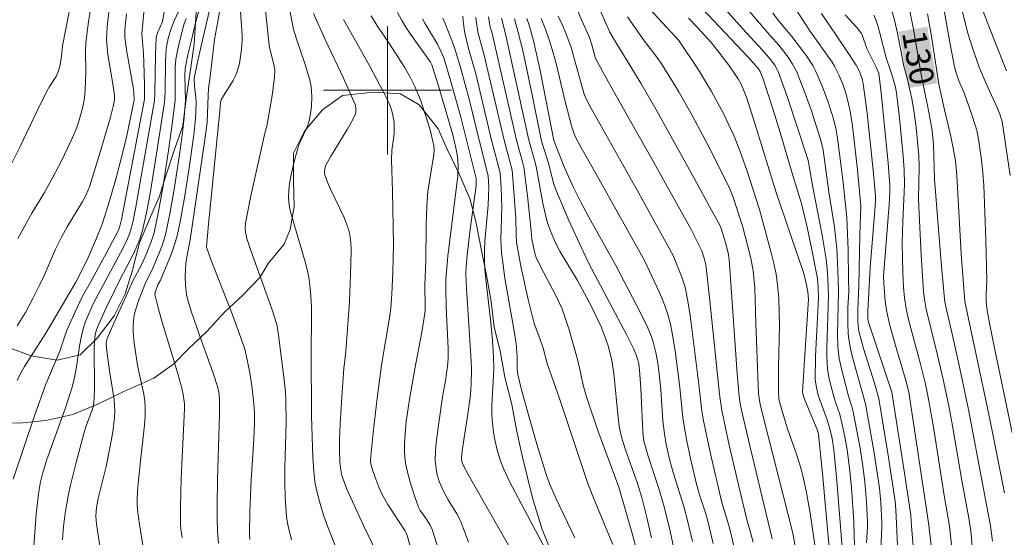
# Model space of a CAD drawing. Units: metres. Extents: x 281677 to 282193, y 1663809 to 1664374.
# Drawn here: x 281877 to 281939, y 1664072 to 1664104 of the extents above; entities that cross this region are included whole.
import ezdxf
from ezdxf.enums import TextEntityAlignment as Align

# ---------------------------------------------------------------- set-up
doc = ezdxf.new("R2010")
doc.units = ezdxf.units.M
doc.header["$MEASUREMENT"] = 0
for name, color, linetype, lineweight, true_color in [('Curvas_Intermediarias', 7, 'Continuous', 9, 0x783c14), ('Curvas_Mestras', 7, 'Continuous', 20, 0x783c14), ('Topon_Curvas_Mestras', 7, 'Continuous', 9, 0x783c14), ('Vegetacao', 7, 'Orla8', 9, 0x00ff33)]:
    doc.layers.add(name, color=color, linetype=linetype, lineweight=lineweight, true_color=true_color)
doc.layers.add('Malha_Coordenadas', color=7, linetype='Continuous', lineweight=15)
doc.layers.add('Topon_Curvas_Mestras_Masc', color=255, linetype='Continuous', lineweight=9)
doc.styles.add('Arial', font='arial.ttf', dxfattribs={"height": 1.5})
doc.styles.get("Standard").update_dxf_attribs({"font": 'arial.ttf'})
doc.linetypes.add('Orla8', pattern='A,6,-0.5,["V",Standard,S=1,R=0,X=-0.5,Y=-1],-0.5,6,-0.5,["V",Standard,S=1,R=0,X=-0.5,Y=-1],-0.5', length=14)

msp = doc.modelspace()

# ---------------------------------------------------------------- linework, layer by layer
at = {"layer": 'Curvas_Intermediarias', "flags": 128}
for points, elevation in [([(281910.031, 1664109.497), (281912.105, 1664104.404), (281912.601, 1664103.291), (281912.75, 1664102.834), (281912.99, 1664101.992), (281914.108, 1664099.942), (281916.416, 1664095.873), (281918.962, 1664091.301), (281919.621, 1664089.973), (281919.753, 1664089.59), (281919.856, 1664089.218), (281919.9, 1664088.965), (281920.136, 1664086.85), (281920.733, 1664081.034), (281920.876, 1664080.002), (281921.341, 1664077.852), (281922.004, 1664075.016), (281922.456, 1664073.129), (281922.72, 1664072.247), (281922.833, 1664071.793)], 144), ([(281917.998, 1664108.519), (281922.375, 1664103.639), (281923.423, 1664102.506), (281923.918, 1664101.923), (281924.187, 1664101.561), (281924.335, 1664101.302), (281924.394, 1664101.166), (281924.959, 1664099.616), (281926.259, 1664095.691), (281926.3, 1664095.522), (281926.414, 1664094.793), (281926.569, 1664093.96), (281927.144, 1664090.962), (281927.396, 1664089.458), (281927.467, 1664088.847), (281927.507, 1664088.232), (281927.546, 1664087.197), (281927.436, 1664083.918), (281927.44, 1664083.397), (281927.483, 1664082.61), (281927.572, 1664082.077), (281927.829, 1664081.022), (281927.958, 1664080.596), (281928.246, 1664079.752), (281928.391, 1664079.145), (281928.557, 1664078.356), (281928.7, 1664077.562), (281928.877, 1664076.237), (281928.973, 1664075.177), (281929.119, 1664073.053), (281929.136, 1664072.157), (281929.211, 1664070.697)], 138), ([(281880.718, 1664108), (281879.696, 1664102.784), (281879.629, 1664102.11), (281879.524, 1664101.513), (281879.446, 1664101.223), (281879.309, 1664100.909), (281879.212, 1664100.74), (281878.886, 1664100.247), (281878.686, 1664099.908), (281878.12, 1664098.764), (281877.021, 1664096.455), (281876.381, 1664095.15)], 172), ([(281881.641, 1664106.424), (281881.284, 1664104.125), (281881.141, 1664102.972), (281881.119, 1664102.442), (281881.146, 1664101.11), (281881.112, 1664100.045), (281881.063, 1664099.518), (281880.963, 1664098.974), (281880.735, 1664098.129), (281880.542, 1664097.579), (281880.241, 1664096.865), (281879.609, 1664095.55), (281878.929, 1664094.258), (281878.557, 1664093.61), (281877.773, 1664092.337), (281876.906, 1664090.751)], 171), ([(281912.775, 1664106.137), (281913.885, 1664103.639), (281914.112, 1664103.226), (281915.808, 1664100.453), (281916.848, 1664098.686), (281919.174, 1664094.483), (281920.238, 1664092.522), (281920.764, 1664091.54), (281920.841, 1664091.37), (281921.116, 1664090.49), (281921.269, 1664089.845), (281921.329, 1664089.445), (281921.844, 1664082.319), (281921.943, 1664081.12), (281922.013, 1664080.572), (281922.115, 1664080.029), (281922.645, 1664077.73), (281924.022, 1664071.992)], 143), ([(281918.935, 1664105.875), (281922.516, 1664102.065), (281923.174, 1664101.345), (281923.276, 1664101.183), (281923.43, 1664100.759), (281924.066, 1664098.836), (281924.514, 1664097.375), (281925.304, 1664094.682), (281925.846, 1664092.933), (281926.2, 1664091.446), (281926.462, 1664090.24), (281926.845, 1664088.244), (281926.891, 1664087.697), (281926.913, 1664087.015), (281926.738, 1664083.4), (281926.719, 1664081.928), (281926.786, 1664081.446), (281926.904, 1664080.973), (281927.076, 1664080.455), (281927.462, 1664079.429), (281927.605, 1664078.941), (281927.763, 1664078.251), (281927.874, 1664077.552), (281928.066, 1664075.626), (281928.536, 1664069.625)], 139), ([(281934.577, 1664106.066), (281935.144, 1664102.883), (281935.417, 1664101.464), (281935.541, 1664101.024), (281935.689, 1664100.59), (281936.034, 1664099.777), (281936.455, 1664098.59), (281936.746, 1664097.692), (281936.847, 1664097.315), (281936.94, 1664096.803), (281937.092, 1664095.632), (281937.176, 1664094.849), (281937.236, 1664094.064), (281937.315, 1664092.368), (281937.369, 1664090.671), (281937.427, 1664088.125), (281937.392, 1664087.262), (281937.391, 1664086.905), (281937.406, 1664086.586), (281937.433, 1664086.374), (281937.599, 1664085.464), (281937.874, 1664084.102), (281940.081, 1664073.533)], 128), ([(281884.832, 1664105.522), (281884.656, 1664103.516), (281884.678, 1664103.056), (281884.745, 1664102.304), (281884.769, 1664101.757), (281884.806, 1664100.324), (281884.808, 1664099.437), (281883.369, 1664091.93), (281883.256, 1664091.435), (281883.181, 1664091.258), (281882.432, 1664089.855), (281881.422, 1664087.99), (281880.946, 1664087.146), (281880.462, 1664086.131), (281879.95, 1664084.953), (281879.523, 1664083.705), (281878.657, 1664081.646), (281877.97, 1664079.745), (281876.615, 1664075.732)], 168), ([(281887.267, 1664105.675), (281886.694, 1664104.384), (281886.486, 1664103.861), (281886.314, 1664103.311), (281886.227, 1664102.936), (281886.171, 1664102.558), (281886.125, 1664101.816), (281886.102, 1664099.948), (281886.091, 1664099.558), (281886.064, 1664099.267), (281885.612, 1664096.304), (281885.178, 1664093.677), (281884.961, 1664092.451), (281884.696, 1664091.238), (281884.523, 1664090.698), (281884.3, 1664090.173), (281884.076, 1664089.699), (281883.3, 1664088.215), (281882.429, 1664086.467), (281881.929, 1664085.364), (281881.831, 1664085.103), (281881.754, 1664084.834), (281881.705, 1664084.56), (281881.673, 1664083.92), (281881.685, 1664081.396), (281881.676, 1664080.796), (281881.651, 1664080.505), (281881.617, 1664080.314), (281881.523, 1664079.996), (281881.19, 1664079.11), (281881.045, 1664078.661), (281880.521, 1664076.679), (281880.2, 1664075.35), (281880.054, 1664074.683), (281879.852, 1664073.603), (281879.748, 1664072.774), (281879.68, 1664071.939)], 166), ([(281888.276, 1664105.16), (281888.027, 1664104.295), (281887.721, 1664103.043), (281887.527, 1664102.207), (281887.363, 1664101.367), (281887.331, 1664100.903), (281887.373, 1664099.372), (281887.286, 1664098.294), (281887.19, 1664097.366), (281887.007, 1664095.98), (281886.674, 1664093.821), (281886.421, 1664092.387), (281886.276, 1664091.675), (281886.115, 1664090.968), (281885.918, 1664090.318), (281885.668, 1664089.682), (281885.263, 1664088.74), (281884.871, 1664087.978), (281884.453, 1664086.911), (281884.242, 1664086.278), (281884.166, 1664085.959), (281884.116, 1664085.637), (281884.096, 1664085.284), (281884.103, 1664084.926), (281884.173, 1664084.206), (281884.403, 1664082.706), (281884.768, 1664081.033), (281884.829, 1664080.613), (281884.859, 1664080.192), (281884.855, 1664079.64), (281884.821, 1664079.087), (281884.558, 1664076.867), (281884.402, 1664075.234), (281884.356, 1664074.515), (281884.357, 1664074.157), (281884.383, 1664073.801), (281884.497, 1664072.895), (281884.787, 1664071.086)], 164), ([(281922, 1664105.642), (281923.721, 1664103.613), (281924.439, 1664102.812), (281925.014, 1664102.062), (281925.302, 1664101.64), (281925.538, 1664101.193), (281926.029, 1664099.963), (281926.471, 1664098.708), (281927.077, 1664096.807), (281927.2, 1664096.253), (281927.569, 1664093.662), (281927.909, 1664091.452), (281928.056, 1664090.124), (281928.132, 1664088.797), (281928.175, 1664087.469), (281928.137, 1664086.534), (281928.105, 1664084.797), (281928.126, 1664084.009), (281928.161, 1664083.619), (281928.214, 1664083.251), (281928.367, 1664082.521), (281928.792, 1664080.906), (281929.002, 1664080.25), (281929.086, 1664079.917), (281929.51, 1664077.667), (281929.69, 1664076.536), (281929.817, 1664075.556), (281929.918, 1664074.306), (281929.975, 1664073.054), (281929.972, 1664072.705), (281929.916, 1664071.753)], 137), ([(281883.694, 1664104.764), (281883.586, 1664103.781), (281883.587, 1664103.292), (281883.7, 1664102.404), (281884.107, 1664100.19), (281884.142, 1664099.868), (281884.166, 1664099.391), (281883.657, 1664096.96), (281883.3, 1664095.493), (281883.014, 1664094.45), (281882.56, 1664092.892), (281882.362, 1664092.227), (281882.163, 1664091.644), (281881.815, 1664090.773), (281881.317, 1664089.612), (281881.008, 1664088.95), (281880.531, 1664088.027), (281878.649, 1664084.846), (281877.317, 1664082.754), (281877.076, 1664082.324), (281876.859, 1664081.883)], 169), ([(281886.051, 1664104.907), (281885.937, 1664104.302), (281885.635, 1664103.621), (281885.548, 1664103.319), (281885.503, 1664102.22), (281885.463, 1664099.779), (281885.435, 1664099.358), (281884.968, 1664096.638), (281884.246, 1664092.608), (281884.102, 1664091.864), (281883.987, 1664091.373), (281883.884, 1664091.048), (281883.701, 1664090.63), (281883.308, 1664089.861), (281881.631, 1664086.708), (281881.391, 1664086.199), (281881.136, 1664085.556), (281880.991, 1664085.117), (281880.873, 1664084.672), (281880.753, 1664084.031), (281880.573, 1664082.733), (281880.463, 1664082.173), (281880.286, 1664081.458), (281880.074, 1664080.754), (281879.857, 1664080.117), (281878.718, 1664076.951), (281878.439, 1664076.065), (281878.319, 1664075.565), (281878.186, 1664074.805), (281878.048, 1664073.535), (281877.867, 1664070.988)], 167), ([(281888.862, 1664104.927), (281888.151, 1664101.863), (281887.916, 1664100.754), (281887.945, 1664100.256), (281888.024, 1664099.551), (281888.037, 1664099.198), (281887.996, 1664098.211), (281887.904, 1664097.225), (281887.608, 1664095.157), (281887.336, 1664093.416), (281887.014, 1664091.688), (281886.824, 1664090.832), (281886.715, 1664090.432), (281886.583, 1664090.039), (281886.434, 1664089.65), (281885.784, 1664088.109), (281885.653, 1664087.856), (281885.497, 1664087.439), (281885.466, 1664087.251), (281885.477, 1664087.159), (281885.684, 1664086.336), (281885.913, 1664085.514), (281886.908, 1664082.227), (281887.142, 1664081.403), (281887.235, 1664080.999), (281887.277, 1664080.726), (281887.302, 1664080.452), (281887.305, 1664080.113), (281887.103, 1664075.767), (281887.055, 1664074.021), (281887.065, 1664072.882), (281887.088, 1664072.614), (281887.169, 1664072.079)], 163), ([(281889.502, 1664104.881), (281889.187, 1664103.174), (281888.897, 1664100.681), (281888.819, 1664100.129), (281888.787, 1664099.667), (281888.719, 1664097.996), (281888.561, 1664096.781), (281887.657, 1664090.673), (281887.47, 1664089.701), (281887.396, 1664089.213), (281887.362, 1664088.398), (281887.376, 1664087.824), (281887.445, 1664087.257), (281887.508, 1664086.981), (281887.735, 1664086.201), (281888.264, 1664084.655), (281889.105, 1664082.346), (281889.399, 1664081.44), (281889.476, 1664081.037), (281889.501, 1664080.628), (281889.493, 1664079.807), (281889.367, 1664075.7), (281889.347, 1664074.071), (281889.352, 1664073.264), (281889.383, 1664072.459), (281889.445, 1664071.736)], 162), ([(281890.803, 1664104.923), (281890.903, 1664103.727), (281890.915, 1664103.429), (281890.91, 1664103.131), (281890.87, 1664102.546), (281890.796, 1664101.96), (281890.742, 1664101.671), (281890.586, 1664101.113), (281890.48, 1664100.856), (281890.351, 1664100.608), (281889.741, 1664099.646), (281889.601, 1664099.401), (281889.556, 1664099.259), (281889.522, 1664098.688), (281888.814, 1664091.648), (281888.686, 1664090.233), (281888.706, 1664090.141), (281888.963, 1664089.444), (281890.314, 1664085.973), (281890.924, 1664084.316), (281891.073, 1664083.829), (281891.224, 1664083.18), (281891.384, 1664082.368), (281891.516, 1664081.551), (281891.646, 1664080.436), (281891.674, 1664079.842), (281891.677, 1664079.246), (281891.645, 1664078.226), (281891.466, 1664075.673), (281891.385, 1664073.707), (281891.376, 1664072.236), (281891.398, 1664071.948)], 161), ([(281893.883, 1664105.002), (281894.109, 1664103.884), (281894.322, 1664103.123), (281894.824, 1664101.682), (281894.98, 1664101.201), (281895.114, 1664100.717), (281895.215, 1664100.229), (281895.253, 1664099.927), (281895.268, 1664099.619), (281895.24, 1664098.997), (281895.203, 1664098.686), (281895.093, 1664098.08), (281895.02, 1664097.821), (281894.921, 1664097.569), (281894.563, 1664096.824), (281894.455, 1664096.572), (281894.37, 1664096.314), (281894.147, 1664095.47), (281893.953, 1664094.612), (281893.88, 1664094.182), (281893.831, 1664093.753), (281893.809, 1664093.326), (281893.823, 1664093.02), (281893.871, 1664092.714), (281893.942, 1664092.409), (281894.847, 1664089.285), (281894.973, 1664088.807), (281895.077, 1664088.326), (281895.15, 1664087.84), (281895.21, 1664087.153), (281895.239, 1664086.462), (281895.247, 1664085.768), (281895.22, 1664083.679), (281895.25, 1664079.682), (281895.336, 1664077.079), (281895.412, 1664075.972), (281895.484, 1664075.426), (281895.59, 1664074.888), (281895.779, 1664074.182), (281896.003, 1664073.484), (281896.254, 1664072.791), (281897.388, 1664069.892)], 159), ([(281895.379, 1664104.801), (281896.1, 1664103.179), (281897.244, 1664100.766), (281897.608, 1664099.958), (281897.951, 1664099.145), (281897.984, 1664099.047), (281898.019, 1664098.837), (281898.008, 1664098.623), (281897.948, 1664098.426), (281897.725, 1664097.99), (281897.477, 1664097.56), (281896.424, 1664095.856), (281896.146, 1664095.325), (281896.077, 1664095.119), (281896.049, 1664094.907), (281896.078, 1664094.705), (281896.241, 1664094.265), (281896.428, 1664093.83), (281897.256, 1664092.096), (281897.439, 1664091.655), (281897.549, 1664091.333), (281897.634, 1664091.001), (281897.699, 1664090.495), (281897.714, 1664090.042), (281897.711, 1664089.133), (281897.612, 1664086.795), (281897.39, 1664083.703), (281897.27, 1664082.621), (281897.154, 1664081.181), (281897.034, 1664079.173), (281897.001, 1664078.19), (281896.999, 1664077.535), (281897.02, 1664076.824), (281897.051, 1664076.44), (281897.117, 1664076.063), (281897.169, 1664075.881), (281897.46, 1664075.098), (281897.798, 1664074.328), (281898.493, 1664072.825), (281899.351, 1664071.058)], 158), ([(281898.969, 1664104.658), (281899.391, 1664103.972), (281900.074, 1664102.967), (281901.049, 1664101.436), (281901.405, 1664100.829), (281901.701, 1664100.244), (281902.049, 1664099.397), (281902.439, 1664098.264), (281902.68, 1664097.451), (281902.893, 1664096.542), (281902.905, 1664096.269), (281902.883, 1664095.997), (281902.515, 1664093.689), (281902.443, 1664092.738), (281902.411, 1664091.607), (281902.384, 1664089.342), (281902.316, 1664087.841), (281902.344, 1664086.525), (281902.336, 1664086.21), (281902.133, 1664084.907), (281901.699, 1664082.62), (281901.366, 1664080.695), (281901.167, 1664079.34), (281901.094, 1664078.579), (281901.059, 1664077.958), (281901.063, 1664077.338), (281901.126, 1664076.727), (281901.202, 1664076.326), (281901.405, 1664075.529), (281901.657, 1664074.741), (281901.932, 1664073.966), (281902.037, 1664073.759), (281902.317, 1664073.377), (281902.633, 1664072.886), (281902.783, 1664072.574), (281903.251, 1664071.14)], 156), ([(281904.696, 1664104.639), (281904.721, 1664104.33), (281904.811, 1664103.68), (281904.939, 1664103.036), (281905.09, 1664102.458), (281905.506, 1664101.02), (281906.497, 1664096.882), (281907.026, 1664094.842), (281907.09, 1664093.897), (281907.13, 1664092.72), (281907.08, 1664090.682), (281907.088, 1664090.275), (281907.118, 1664089.871), (281907.214, 1664089.073), (281907.332, 1664088.276), (281907.884, 1664085.095), (281908.029, 1664084.167), (281908.09, 1664083.371), (281908.083, 1664082.571), (281908.125, 1664082.258), (281908.343, 1664081.387), (281908.812, 1664079.649), (281909.315, 1664077.917), (281909.923, 1664075.946), (281910.111, 1664075.456), (281910.535, 1664074.495), (281911.69, 1664072.069)], 152), ([(281905.509, 1664104.549), (281905.533, 1664104.353), (281905.665, 1664103.546), (281906.014, 1664102.279), (281907.274, 1664096.882), (281907.77, 1664095.019), (281907.892, 1664093.674), (281908.005, 1664091.994), (281908.029, 1664090.999), (281908.058, 1664090.505), (281908.092, 1664090.26), (281908.345, 1664088.925), (281908.787, 1664086.931), (281909.154, 1664085.449), (281909.519, 1664084.509), (281909.707, 1664083.902), (281909.972, 1664082.951), (281910.751, 1664080.703), (281912.516, 1664075.452), (281912.943, 1664074.356), (281914.059, 1664071.638)], 151), ([(281914.983, 1664104.584), (281915.309, 1664104.104), (281915.991, 1664103.16), (281916.703, 1664102.226), (281917.041, 1664101.748), (281917.742, 1664100.65), (281918.19, 1664099.905), (281919.016, 1664098.427), (281920.184, 1664096.244), (281920.93, 1664094.773), (281921.287, 1664094.031), (281921.54, 1664093.425), (281922.172, 1664091.529), (281922.695, 1664089.518), (281922.836, 1664088.727), (281922.931, 1664087.647), (281922.996, 1664085.468), (281923.123, 1664082.16), (281923.179, 1664081.055), (281923.228, 1664080.626), (281923.293, 1664080.308), (281923.763, 1664078.399), (281925.305, 1664072.343), (281925.586, 1664070.786)], 142), ([(281916.398, 1664105.05), (281918.193, 1664103.112), (281919.423, 1664101.271), (281920.238, 1664099.92), (281920.974, 1664098.55), (281921.428, 1664097.616), (281921.64, 1664097.143), (281922.052, 1664096.124), (281922.433, 1664095.024), (281923.222, 1664092.564), (281923.965, 1664089.858), (281924.129, 1664089.189), (281924.265, 1664088.517), (281924.363, 1664087.84), (281924.434, 1664086.995), (281924.467, 1664086.146), (281924.472, 1664085.293), (281924.423, 1664082.726), (281924.423, 1664081.263), (281924.44, 1664080.711), (281924.602, 1664080.108), (281924.962, 1664078.921), (281925.553, 1664077.213), (281925.829, 1664076.355), (281925.948, 1664075.921), (281926.153, 1664074.998), (281926.394, 1664073.597), (281926.69, 1664071.631)], 141), ([(281924.068, 1664104.821), (281924.476, 1664104.281), (281925.258, 1664103.357), (281926.163, 1664102.145), (281926.561, 1664101.539), (281926.732, 1664101.222), (281927.135, 1664100.318), (281927.482, 1664099.384), (281927.784, 1664098.434), (281927.999, 1664097.643), (281928.114, 1664097.003), (281928.438, 1664094.412), (281928.695, 1664092.053), (281928.764, 1664090.013), (281928.801, 1664088.225), (281928.805, 1664087.429), (281928.757, 1664086.427), (281928.747, 1664085.404), (281928.76, 1664084.856), (281928.782, 1664084.585), (281928.913, 1664083.855), (281929.021, 1664083.397), (281929.86, 1664080.423), (281930.395, 1664077.373), (281930.729, 1664075.167), (281930.816, 1664074.265), (281930.868, 1664073.056), (281930.869, 1664072.74), (281930.817, 1664071.307)], 136), ([(281927.102, 1664104.793), (281928.593, 1664102.615), (281929.274, 1664101.574), (281929.479, 1664101.164), (281929.658, 1664100.662), (281929.713, 1664100.402), (281929.8, 1664099.794), (281929.95, 1664098.573), (281930.329, 1664095.018), (281930.475, 1664093.408), (281930.471, 1664093.133), (281930.426, 1664092.497), (281930.15, 1664088.932), (281930.006, 1664086.214), (281929.997, 1664085.729), (281930.024, 1664085.587), (281930.224, 1664084.961), (281931.495, 1664081.146), (281932.344, 1664075.701), (281932.68, 1664073.475), (281932.722, 1664072.818), (281932.945, 1664070.274)], 134), ([(281928.588, 1664104.718), (281929.308, 1664103.92), (281929.609, 1664103.549), (281929.653, 1664103.454), (281929.935, 1664102.602), (281930.52, 1664101.447), (281930.688, 1664101.07), (281930.848, 1664099.662), (281931.267, 1664095.457), (281931.379, 1664094.072), (281931.374, 1664093.625), (281931.323, 1664092.86), (281930.985, 1664088.385), (281930.988, 1664087.969), (281931.08, 1664086.83), (281931.162, 1664086.266), (281931.362, 1664085.395), (281931.687, 1664084.219), (281932.372, 1664081.874), (281932.55, 1664081.159), (281933.785, 1664072.998), (281933.951, 1664071.594)], 133), ([(281930.379, 1664104.681), (281930.5, 1664104.4), (281930.644, 1664103.96), (281930.758, 1664103.56), (281931.135, 1664102.031), (281931.486, 1664101.052), (281931.71, 1664100.276), (281931.771, 1664099.96), (281931.837, 1664099.473), (281931.95, 1664098.496), (281932.209, 1664095.898), (281932.275, 1664095.047), (281932.28, 1664094.12), (281932.177, 1664091.802), (281932.151, 1664090.475), (281932.177, 1664088.631), (281932.219, 1664087.711), (281932.281, 1664087.042), (281932.388, 1664086.378), (281932.545, 1664085.692), (281933.294, 1664082.906), (281933.598, 1664081.663), (281933.793, 1664080.723), (281934.092, 1664078.971), (281934.791, 1664074.581), (281935.1, 1664072.788), (281935.385, 1664070.109)], 132), ([(281931.448, 1664105.136), (281931.657, 1664104.375), (281931.844, 1664103.558), (281932.254, 1664101.499), (281932.434, 1664100.832), (281932.75, 1664099.463), (281932.901, 1664098.604), (281933.014, 1664097.674), (281933.18, 1664095.937), (281933.196, 1664095.212), (281933.174, 1664093.226), (281933.182, 1664092.747), (281933.334, 1664089.717), (281933.484, 1664087.447), (281933.536, 1664086.966), (281933.65, 1664086.331), (281934.36, 1664083.461), (281934.71, 1664081.935), (281935.032, 1664080.404), (281935.283, 1664079.046), (281935.867, 1664075.641), (281936.299, 1664073.279), (281936.426, 1664072.497), (281936.983, 1664066.377)], 131), ([(281933.731, 1664104.784), (281933.969, 1664103.35), (281934.426, 1664100.385), (281934.781, 1664098.778), (281935.164, 1664097.218), (281935.337, 1664096.378), (281935.467, 1664095.595), (281935.55, 1664094.69), (281935.825, 1664089.799), (281936.057, 1664086.809), (281937.623, 1664079.462), (281938.545, 1664074.874)], 129), ([(281935.921, 1664104.909), (281936.23, 1664103.62), (281936.569, 1664102.528), (281936.963, 1664101.451), (281937.369, 1664100.472), (281938.083, 1664098.93), (281938.251, 1664098.502), (281938.399, 1664098.043), (281938.881, 1664094.677)], 127), ([(281937.21, 1664104.918), (281937.84, 1664103.252), (281938.67, 1664101.22)], 126), ([(281897.249, 1664104.416), (281898.9, 1664101.465), (281899.695, 1664099.977), (281900.068, 1664099.224), (281900.152, 1664099.033), (281900.284, 1664098.632), (281900.333, 1664098.426), (281900.399, 1664098.01), (281900.418, 1664097.544), (281900.401, 1664097.285), (281900.267, 1664096.239), (281900.247, 1664095.653), (281900.303, 1664093.698), (281900.36, 1664090.363), (281900.334, 1664088.643), (281900.272, 1664087.295), (281900.192, 1664086.401), (281900.116, 1664085.804), (281899.618, 1664082.83), (281899.341, 1664080.786), (281899.087, 1664078.61), (281898.941, 1664077.159), (281898.932, 1664076.868), (281898.951, 1664076.675), (281899.075, 1664076.232), (281899.254, 1664075.72), (281899.458, 1664075.217), (281899.689, 1664074.728), (281900.023, 1664074.145), (281901.071, 1664072.508), (281901.152, 1664072.358), (281901.213, 1664072.201), (281901.612, 1664070.791)], 157), ([(281902.183, 1664104.47), (281902.318, 1664104.199), (281903.107, 1664102.887), (281903.352, 1664102.403), (281903.502, 1664102.026), (281903.952, 1664100.543), (281904.576, 1664098.314), (281905.537, 1664094.486), (281905.538, 1664094.04), (281905.141, 1664091.156), (281904.969, 1664089.713), (281904.912, 1664088.99), (281904.896, 1664088.535), (281904.919, 1664087.622), (281905.211, 1664083.082), (281905.232, 1664082.54), (281905.227, 1664081.663), (281905.171, 1664080.993), (281904.996, 1664079.657), (281904.654, 1664077.481), (281904.609, 1664077.048), (281904.634, 1664076.834), (281904.703, 1664076.632), (281905.024, 1664076.016), (281908.321, 1664070.253)], 154), ([(281903.445, 1664104.505), (281903.601, 1664104.17), (281904.053, 1664103.001), (281904.216, 1664102.528), (281904.571, 1664101.354), (281905.112, 1664099.364), (281905.719, 1664096.882), (281906.282, 1664094.664), (281906.317, 1664093.924), (281906.312, 1664093.397), (281906.278, 1664092.833), (281906.083, 1664090.574), (281906.056, 1664090.01), (281906.054, 1664089.446), (281906.081, 1664088.82), (281906.132, 1664088.194), (281906.428, 1664085.691), (281906.546, 1664084.381), (281906.612, 1664083.354), (281906.63, 1664082.669), (281906.622, 1664082.202), (281906.513, 1664080.333), (281906.507, 1664079.868), (281906.526, 1664079.404), (281906.61, 1664078.65), (281906.674, 1664078.273), (281906.843, 1664077.527), (281907.068, 1664076.803), (281907.231, 1664076.385), (281907.616, 1664075.57), (281908.917, 1664073.109), (281911.847, 1664067.671)], 153), ([(281907.109, 1664104.494), (281907.243, 1664104.025), (281907.431, 1664103.244), (281908.824, 1664096.882), (281909.184, 1664095.644), (281909.285, 1664095.238), (281909.697, 1664092.946), (281909.791, 1664092.492), (281909.973, 1664091.781), (281910.146, 1664091.266), (281910.464, 1664090.516), (281910.78, 1664089.907), (281911.864, 1664088.126), (281912.726, 1664086.507), (281913.333, 1664085.228), (281913.618, 1664084.527), (281913.797, 1664083.979), (281914, 1664083.138), (281914.13, 1664082.312), (281914.398, 1664079.573), (281914.471, 1664079.029), (281914.551, 1664078.618), (281914.659, 1664078.211), (281914.844, 1664077.608), (281915.607, 1664075.452), (281915.872, 1664074.579), (281916.196, 1664073.323), (281916.489, 1664072.058)], 149), ([(281907.916, 1664104.459), (281908.163, 1664103.612), (281908.439, 1664102.481), (281909.029, 1664099.727), (281909.611, 1664096.826), (281910.061, 1664095.396), (281910.368, 1664094.207), (281910.524, 1664093.744), (281911.324, 1664091.874), (281912.519, 1664089.28), (281913.704, 1664087.067), (281914.92, 1664084.744), (281915.351, 1664083.87), (281915.552, 1664083.429), (281915.64, 1664083.181), (281915.697, 1664082.923), (281915.745, 1664082.529), (281915.815, 1664081.399), (281915.912, 1664079.133), (281915.959, 1664078.448), (281916.014, 1664078.091), (281916.1, 1664077.74), (281916.259, 1664077.216), (281916.947, 1664075.133), (281917.254, 1664074.081), (281917.652, 1664072.48), (281917.872, 1664071.403)], 148), ([(281908.699, 1664104.485), (281908.857, 1664104.009), (281909.106, 1664103.096), (281909.325, 1664102.172), (281909.523, 1664101.242), (281910.374, 1664096.872), (281911.019, 1664095.218), (281911.618, 1664093.923), (281912.073, 1664093.007), (281912.669, 1664091.9), (281914.232, 1664089.102), (281915.578, 1664086.554), (281916.206, 1664085.27), (281916.485, 1664084.616), (281916.598, 1664084.299), (281916.762, 1664083.64), (281916.873, 1664082.964), (281916.961, 1664082.288), (281917.058, 1664081.315), (281917.193, 1664079.361), (281917.295, 1664078.544), (281917.411, 1664077.881), (281917.629, 1664076.896), (281917.832, 1664076.142), (281918.512, 1664074.016), (281918.741, 1664073.149), (281919.047, 1664071.828)], 147), ([(281909.586, 1664104.474), (281909.856, 1664103.818), (281910.113, 1664103.084), (281910.339, 1664102.338), (281910.542, 1664101.584), (281911.101, 1664099.3), (281911.496, 1664097.787), (281911.605, 1664097.412), (281911.711, 1664097.12), (281912.07, 1664096.444), (281912.999, 1664094.814), (281916.045, 1664089.37), (281916.959, 1664087.416), (281917.17, 1664086.93), (281917.36, 1664086.439), (281917.524, 1664085.939), (281917.666, 1664085.396), (281917.784, 1664084.846), (281917.965, 1664083.729), (281918.244, 1664081.635), (281918.44, 1664079.58), (281918.5, 1664079.172), (281918.698, 1664078.093), (281918.925, 1664077.019), (281919.304, 1664075.416), (281919.493, 1664074.749), (281919.916, 1664073.425), (281920.092, 1664072.748), (281920.329, 1664071.713)], 146)]:
    msp.add_lwpolyline(points, dxfattribs=dict(at, elevation=elevation))
at = {"layer": 'Curvas_Mestras', "flags": 128}
for points, elevation in [([(281924.41, 1664106.755), (281926.373, 1664103.719), (281927.769, 1664101.752), (281927.918, 1664101.506), (281928.188, 1664100.966), (281928.432, 1664100.376), (281928.636, 1664099.769), (281928.797, 1664099.152), (281928.889, 1664098.697), (281929.031, 1664097.774), (281929.346, 1664095.025), (281929.569, 1664092.773), (281929.49, 1664090.984), (281929.445, 1664087.791), (281929.378, 1664086.32), (281929.373, 1664085.598), (281929.39, 1664085.281), (281929.441, 1664084.971), (281929.736, 1664083.88), (281930.405, 1664081.712), (281930.679, 1664080.765), (281931.284, 1664077.077), (281931.697, 1664074.358), (281931.751, 1664073.802), (281931.793, 1664072.964), (281931.913, 1664070.228)], 135), ([(281882.719, 1664106.004), (281882.477, 1664103.959), (281882.451, 1664103.551), (281882.449, 1664103.143), (281882.478, 1664102.686), (281882.53, 1664102.23), (281882.837, 1664100.408), (281882.935, 1664099.678), (281882.937, 1664099.406), (281882.851, 1664098.983), (281882.684, 1664098.318), (281882.05, 1664096.13), (281881.377, 1664093.981), (281881.175, 1664093.47), (281880.926, 1664093.016), (281879.984, 1664091.485), (281879.645, 1664090.872), (281879.263, 1664090.085), (281878.558, 1664088.489), (281878.27, 1664087.878), (281877.838, 1664086.997), (281877.374, 1664086.134), (281876.853, 1664085.287)], 170), ([(281892.364, 1664104.984), (281892.603, 1664102.793), (281892.635, 1664102.617), (281892.901, 1664101.581), (281892.949, 1664101.279), (281892.949, 1664101.127), (281892.908, 1664100.646), (281892.782, 1664099.684), (281892.458, 1664097.76), (281892.337, 1664097.315), (281891.438, 1664093.306), (281891.13, 1664091.698), (281891.107, 1664091.424), (281891.125, 1664091.145), (281891.215, 1664090.738), (281891.454, 1664090.002), (281892.773, 1664086.348), (281893.072, 1664085.37), (281893.161, 1664084.881), (281893.534, 1664081.931), (281893.62, 1664081.146), (281893.649, 1664080.737), (281893.654, 1664079.257), (281893.589, 1664076.455), (281893.584, 1664075.523), (281893.602, 1664074.594), (281893.653, 1664073.669), (281893.703, 1664073.23), (281893.78, 1664072.794), (281893.996, 1664071.93)], 160), ([(281900.626, 1664104.865), (281900.867, 1664104.398), (281901.141, 1664103.946), (281901.438, 1664103.505), (281902.376, 1664102.204), (281902.675, 1664101.763), (281902.766, 1664101.598), (281903.151, 1664100.336), (281904.065, 1664097.218), (281904.285, 1664096.3), (281904.362, 1664095.861), (281904.4, 1664095.316), (281904.383, 1664094.662), (281903.762, 1664089.652), (281903.634, 1664088.201), (281903.629, 1664087.629), (281903.667, 1664086.485), (281903.787, 1664083.887), (281903.783, 1664083.227), (281903.745, 1664082.772), (281903.622, 1664081.864), (281903.434, 1664080.868), (281903.176, 1664079.086), (281903.042, 1664078.009), (281902.998, 1664077.471), (281902.977, 1664076.935), (281902.984, 1664076.7), (281903.049, 1664076.227), (281903.104, 1664075.993), (281903.249, 1664075.536), (281903.471, 1664075.013), (281903.792, 1664074.426), (281904.317, 1664073.561), (281904.558, 1664073.121), (281905.048, 1664071.789)], 155), ([(281906.31, 1664104.581), (281906.39, 1664104.056), (281906.527, 1664103.55), (281908.049, 1664096.882), (281908.43, 1664095.531), (281908.511, 1664095.196), (281908.728, 1664093.421), (281908.962, 1664091.2), (281909.001, 1664090.709), (281909.178, 1664089.917), (281909.286, 1664089.569), (281909.561, 1664088.96), (281910.484, 1664087.233), (281910.701, 1664086.795), (281910.897, 1664086.349), (281911.06, 1664085.921), (281911.345, 1664085.047), (281911.836, 1664083.271), (281912.009, 1664082.566), (281912.245, 1664081.503), (281912.435, 1664080.804), (281913.136, 1664078.754), (281914.434, 1664075.221), (281915.318, 1664072.193), (281915.51, 1664071.468)], 150), ([(281910.647, 1664104.638), (281910.906, 1664104.109), (281911.143, 1664103.571), (281911.463, 1664102.676), (281912.26, 1664099.821), (281912.341, 1664099.607), (281912.598, 1664099.089), (281912.874, 1664098.579), (281915.703, 1664093.576), (281917.832, 1664089.687), (281918.375, 1664088.343), (281918.583, 1664087.709), (281918.66, 1664087.386), (281918.805, 1664086.596), (281918.929, 1664085.801), (281919.472, 1664081.464), (281919.618, 1664080.126), (281919.722, 1664079.462), (281920.189, 1664077.23), (281920.884, 1664074.269), (281921.018, 1664073.788), (281921.318, 1664072.835), (281921.504, 1664072.098), (281921.661, 1664071.348)], 145), ([(281932.627, 1664104.936), (281932.853, 1664103.812), (281933.34, 1664100.983), (281933.813, 1664098.631), (281934.017, 1664097.46), (281934.101, 1664096.619), (281934.153, 1664094.459), (281934.58, 1664089.259), (281934.761, 1664087.18), (281934.811, 1664086.791), (281934.912, 1664086.295), (281935.211, 1664085.056), (281935.681, 1664082.925), (281936.288, 1664080.08), (281937.661, 1664072.812), (281937.789, 1664071.851)], 130), ([(281887.407, 1664104.49), (281887.274, 1664104.083), (281886.954, 1664102.87), (281886.828, 1664102.258), (281886.78, 1664101.95), (281886.737, 1664101.429), (281886.722, 1664099.368), (281886.564, 1664098.042), (281886.319, 1664096.241), (281885.955, 1664093.911), (281885.652, 1664092.219), (281885.406, 1664091.103), (281885.253, 1664090.597), (281884.956, 1664089.857), (281884.642, 1664089.155), (281884.094, 1664088.096), (281883.77, 1664087.401), (281882.905, 1664085.47), (281882.487, 1664084.499), (281882.435, 1664084.33), (281882.426, 1664084.198), (281882.468, 1664083.71), (281882.617, 1664082.488), (281882.914, 1664080.703), (281882.948, 1664080.346), (281882.956, 1664079.99), (281882.934, 1664079.549), (281882.828, 1664078.667), (281882.671, 1664077.786), (281882.417, 1664076.508), (281881.926, 1664074.52), (281881.821, 1664073.95), (281881.778, 1664073.434), (281881.807, 1664072.919), (281882.298, 1664069.801)], 165), ([(281918.804, 1664104.5), (281919.358, 1664103.928), (281920.229, 1664102.964), (281920.688, 1664102.388), (281921.314, 1664101.562), (281921.709, 1664100.996), (281921.895, 1664100.707), (281922.079, 1664100.381), (281922.239, 1664100.039), (281922.439, 1664099.51), (281922.967, 1664097.869), (281924.262, 1664093.621), (281925.488, 1664090.086), (281925.952, 1664088.686), (281926.099, 1664088.145), (281926.25, 1664087.412), (281926.282, 1664086.965), (281926.013, 1664082.846), (281925.921, 1664081.156), (281925.953, 1664080.968), (281926.084, 1664080.621), (281926.826, 1664078.821), (281926.908, 1664078.544), (281926.943, 1664078.33), (281927.165, 1664076.068), (281927.778, 1664069.371)], 140)]:
    msp.add_lwpolyline(points, dxfattribs=dict(at, elevation=elevation))
at = {"layer": 'Malha_Coordenadas', "flags": 128}
for points in [[(281900, 1664104), (281900, 1664096)], [(281904, 1664100), (281896, 1664100)]]:
    msp.add_lwpolyline(points, dxfattribs=at)
at = {"layer": 'Topon_Curvas_Mestras_Masc'}
msp.add_solid([(281931.939, 1664103.666, 130), (281932.547, 1664100.133, 130), (281933.718, 1664103.972, 130), (281934.327, 1664100.439, 130)], dxfattribs=at)
at = {"layer": 'Vegetacao', "flags": 128}
msp.add_lwpolyline([(281845.582, 1663814.508), (281845.59, 1663814.531), (281845.963, 1663815.911), (281846.274, 1663817.348), (281847.022, 1663818.958), (281847.957, 1663820.51), (281848.767, 1663821.832), (281849.39, 1663823.442), (281849.45, 1663825.052), (281849.324, 1663826.604), (281848.979, 1663828.098), (281849.243, 1663829.689), (281850.239, 1663831.062), (281859.335, 1663840.901), (281860.457, 1663842.045), (281861.578, 1663843.876), (281861.951, 1663845.363), (281862.449, 1663847.536), (281862.946, 1663850.168), (281863.568, 1663852.685), (281863.941, 1663854.744), (281864.314, 1663856.803), (281864.563, 1663858.862), (281865.804, 1663871.103), (281866.052, 1663872.59), (281866.052, 1663874.421), (281865.926, 1663876.022), (281865.552, 1663877.624), (281864.803, 1663878.996), (281863.93, 1663879.911), (281862.807, 1663881.284), (281860.937, 1663882.771), (281859.316, 1663883.343), (281858.443, 1663883.8), (281857.445, 1663884.944), (281855.824, 1663886.317), (281854.826, 1663887.461), (281854.452, 1663888.376), (281854.077, 1663889.291), (281853.952, 1663891.465), (281853.577, 1663892.608), (281854.574, 1663893.981), (281855.57, 1663895.125), (281856.817, 1663896.27), (281862.424, 1663901.189), (281863.795, 1663902.334), (281864.792, 1663903.592), (281865.788, 1663904.736), (281866.66, 1663905.88), (281867.782, 1663907.024), (281869.153, 1663908.054), (281871.271, 1663909.313), (281876.132, 1663912.173), (281877.627, 1663913.546), (281878.749, 1663914.576), (281879.745, 1663915.835), (281880.368, 1663917.208), (281880.866, 1663919.152), (281881.115, 1663920.64), (281881.239, 1663921.555), (281880.989, 1663922.699), (281879.368, 1663924.071), (281877.871, 1663926.016), (281877.127, 1663926.814), (281875.697, 1663927.613), (281875.201, 1663928.304), (281874.332, 1663929.049), (281874.401, 1663930.429), (281874.658, 1663932.286), (281874.917, 1663934.621), (281874.924, 1663936.319), (281874.37, 1663937.859), (281873.504, 1663939.294), (281872.262, 1663940.199), (281873.14, 1663941.471), (281874.64, 1663942.582), (281876.202, 1663943.693), (281877.203, 1663944.487), (281878.577, 1663945.386), (281879.889, 1663946.126), (281881.139, 1663946.972), (281881.83, 1663948.35), (281882.895, 1663949.675), (281883.897, 1663950.946), (281885.15, 1663952.429), (281885.965, 1663953.701), (281887.218, 1663955.237), (281888.096, 1663956.509), (281888.974, 1663957.887), (281890.86, 1663961.65), (281891.366, 1663963.507), (281891.747, 1663965.204), (281892.751, 1663966.847), (281893.94, 1663968.118), (281895.254, 1663969.23), (281896.693, 1663970.659), (281897.384, 1663972.091), (281897.391, 1663973.736), (281896.9, 1663975.382), (281896.283, 1663976.817), (281895.48, 1663978.411), (281894.926, 1663979.845), (281895.12, 1663981.543), (281895.873, 1663982.815), (281896.875, 1663984.086), (281898.313, 1663985.091), (281899.935, 1663985.724), (281901.309, 1663986.358), (281902.932, 1663987.15), (281904.308, 1663988.421), (281904.631, 1663991.074), (281904.577, 1663992.825), (281904.459, 1663994.471), (281904.465, 1663995.851), (281904.536, 1663997.761), (281904.481, 1663999.513), (281904.613, 1664001.211), (281905.117, 1664002.642), (281905.995, 1664003.967), (281907.059, 1664005.079), (281908.31, 1664006.138), (281909.435, 1664006.931), (281910.499, 1664008.043), (281911.688, 1664009.261), (281912.94, 1664010.479), (281914.065, 1664011.379), (281915.128, 1664012.384), (281916.19, 1664013.019), (281917.066, 1664013.813), (281918.379, 1664014.765), (281919.129, 1664015.294), (281920.566, 1664016.193), (281922.376, 1664016.932), (281924.44, 1664018.944), (281925.631, 1664020.427), (281926.572, 1664021.911), (281927.077, 1664023.396), (281927.208, 1664025.094), (281927.028, 1664026.633), (281927.029, 1664026.793), (281926.1, 1664028.068), (281925.914, 1664028.281), (281924.672, 1664029.186), (281923.241, 1664029.667), (281922.243, 1664029.563), (281921.932, 1664029.564), (281920.311, 1664029.462), (281919.687, 1664029.304), (281918.067, 1664029.202), (281916.758, 1664028.992), (281915.386, 1664028.889), (281913.766, 1664028.734), (281912.645, 1664028.843), (281910.901, 1664028.953), (281909.033, 1664029.276), (281908.165, 1664030.233), (281907.173, 1664031.509), (281906.806, 1664033.102), (281907.125, 1664034.694), (281907.878, 1664036.072), (281909.005, 1664037.237), (281910.441, 1664038.029), (281911.44, 1664038.452), (281912.876, 1664039.032), (281913.812, 1664039.455), (281915.123, 1664040.035), (281915.996, 1664040.139), (281917.491, 1664040.083), (281917.989, 1664040.082), (281919.733, 1664039.865), (281920.481, 1664039.917), (281921.915, 1664040.126), (281922.912, 1664040.283), (281924.534, 1664040.65), (281925.844, 1664041.125), (281927.466, 1664041.599), (281928.962, 1664041.701), (281929.465, 1664042.603), (281930.157, 1664044.246), (281930.913, 1664046.155), (281931.858, 1664048.594), (281932.737, 1664050.184), (281933.553, 1664051.456), (281934.744, 1664053.099), (281935.748, 1664054.742), (281936.688, 1664056.119), (281937.442, 1664057.55), (281937.946, 1664058.823), (281937.953, 1664060.574), (281937.462, 1664062.115), (281936.532, 1664063.337), (281935.663, 1664064.136), (281934.109, 1664064.882), (281933.549, 1664065.149), (281931.931, 1664065.471), (281931.744, 1664065.471), (281930.126, 1664065.953), (281928.569, 1664066.169), (281927.137, 1664066.384), (281925.455, 1664066.548), (281923.897, 1664066.339), (281922.276, 1664066.237), (281921.529, 1664066.291), (281919.724, 1664066.667), (281918.105, 1664066.883), (281917.856, 1664066.99), (281916.237, 1664067.153), (281915.863, 1664067.26), (281914.183, 1664067.635), (281913.375, 1664068.168), (281912.07, 1664068.914), (281911.884, 1664069.233), (281910.21, 1664071.2), (281909.655, 1664072.581), (281909.041, 1664074.547), (281908.429, 1664077.095), (281908.062, 1664078.689), (281907.758, 1664080.388), (281907.329, 1664082.087), (281907.024, 1664083.733), (281906.657, 1664085.22), (281906.477, 1664086.812), (281906.172, 1664088.458), (281905.867, 1664089.998), (281905.501, 1664091.803), (281905.134, 1664093.237), (281904.455, 1664094.831), (281903.714, 1664096.319), (281903.159, 1664097.594), (281901.981, 1664099.083), (281900.8, 1664099.775), (281899.119, 1664099.885), (281897.186, 1664099.677), (281895.936, 1664098.778), (281894.809, 1664097.454), (281894.118, 1664096.076), (281894.11, 1664094.377), (281894.165, 1664092.732), (281893.91, 1664091.3), (281893.532, 1664090.398), (281892.53, 1664089.18), (281892.028, 1664088.332), (281890.964, 1664087.22), (281889.838, 1664086.161), (281888.711, 1664084.943), (281887.585, 1664083.884), (281886.646, 1664082.931), (281885.396, 1664082.032), (281883.524, 1664081.187), (281881.9, 1664080.395), (281880.34, 1664079.761), (281878.656, 1664079.394), (281877.222, 1664079.238), (281875.477, 1664079.189), (281873.672, 1664079.458), (281872.49, 1664080.045), (281871.436, 1664081.162), (281870.882, 1664082.702), (281871.136, 1664083.869), (281872.014, 1664085.247), (281873.077, 1664085.988), (281874.507, 1664085.401), (281875.688, 1664084.602), (281876.246, 1664083.964), (281877.739, 1664083.429), (281879.358, 1664083.16), (281880.792, 1664083.475), (281881.856, 1664084.534), (281882.921, 1664085.912), (281883.612, 1664087.29), (281884.055, 1664088.775), (281884.498, 1664090.472), (281885.128, 1664091.957), (281885.757, 1664093.388), (281886.136, 1664094.661), (281886.704, 1664096.358), (281887.209, 1664097.79), (281887.402, 1664099.329), (281887.659, 1664101.133), (281887.916, 1664102.883), (281888.118, 1664106.226), (281888.249, 1664107.924), (281888.444, 1664109.622), (281888.576, 1664111.426), (281888.708, 1664113.018), (281888.965, 1664114.928), (281889.159, 1664116.467), (281889.227, 1664118.006), (281889.297, 1664119.651), (281889.492, 1664121.614), (281889.625, 1664123.472), (281889.632, 1664125.223), (281889.578, 1664127.027), (281889.523, 1664128.779), (281889.407, 1664130.796), (281889.165, 1664132.548), (281889.05, 1664134.777), (281888.995, 1664136.37), (281888.752, 1664137.856), (281888.136, 1664139.556), (281887.458, 1664141.15), (281886.904, 1664142.69), (281886.412, 1664144.283), (281885.982, 1664145.611), (281885.614, 1664147.045), (281884.998, 1664148.692), (281884.006, 1664149.915), (281883.453, 1664151.508), (281882.962, 1664153.367), (281882.408, 1664154.801), (281881.79, 1664156.182), (281881.174, 1664157.67), (281880.432, 1664159.051), (281880.001, 1664160.22), (281879.26, 1664161.708), (281879.015, 1664162.717), (281878.148, 1664164.099), (281877.469, 1664165.427), (281876.291, 1664166.757), (281875.796, 1664167.66), (281874.928, 1664168.564), (281874.183, 1664169.362), (281873.066, 1664170.214), (281872.321, 1664170.959), (281870.892, 1664171.917), (281870.272, 1664172.609), (281868.967, 1664173.355), (281868.532, 1664173.727), (281867.04, 1664174.474), (281866.543, 1664174.846), (281865.176, 1664175.593), (281864.989, 1664175.699), (281863.684, 1664176.498), (281863.063, 1664176.977), (281861.697, 1664178.042), (281860.641, 1664178.734), (281859.587, 1664179.957), (281858.409, 1664181.234), (281857.54, 1664182.191), (281856.363, 1664183.786), (281855.248, 1664185.275), (281854.508, 1664186.922), (281853.58, 1664188.463), (281851.288, 1664191.6), (281850.543, 1664192.185), (281849.361, 1664192.612), (281848.242, 1664193.358), (281846.313, 1664193.946), (281845.005, 1664193.843), (281843.574, 1664194.324), (281841.831, 1664194.7), (281840.961, 1664195.286), (281839.469, 1664196.191), (281837.854, 1664197.203), (281837.481, 1664197.523), (281835.923, 1664197.42), (281834.676, 1664197.158), (281832.994, 1664197.321), (281831.562, 1664197.537), (281830.506, 1664198.282), (281829.138, 1664198.975), (281828.58, 1664199.507), (281827.464, 1664200.783), (281826.533, 1664201.688), (281825.355, 1664203.124), (281824.239, 1664204.4), (281822.874, 1664205.677), (281821.944, 1664206.793), (281820.392, 1664207.912), (281819.273, 1664208.604), (281818.279, 1664209.403), (281816.913, 1664210.361), (281815.546, 1664211.266), (281814.243, 1664212.543), (281812.939, 1664213.608), (281811.448, 1664214.46), (281810.454, 1664215.312), (281809.337, 1664216.323), (281807.598, 1664217.601), (281806.293, 1664218.347), (281804.799, 1664218.775), (281803.179, 1664218.619), (281801.494, 1664217.986), (281800.057, 1664217.14), (281798.869, 1664216.294), (281797.805, 1664215.182), (281796.864, 1664213.539), (281797.418, 1664212.052), (281798.66, 1664210.987), (281800.214, 1664210.294), (281801.393, 1664209.176), (281801.262, 1664207.638), (281800.57, 1664206.153), (281799.503, 1664204.298), (281798.626, 1664203.08), (281797.125, 1664201.862), (281795.563, 1664200.911), (281793.816, 1664200.384), (281792.258, 1664200.175), (281790.451, 1664200.18), (281788.705, 1664199.971), (281787.083, 1664199.338), (281785.894, 1664198.226), (281785.205, 1664197.379), (281784.203, 1664196.107), (281782.704, 1664195.315), (281781.58, 1664194.84), (281779.898, 1664194.738), (281778.09, 1664194.689), (281776.533, 1664194.852), (281774.915, 1664195.28), (281773.297, 1664195.708), (281771.367, 1664196.084), (281769.937, 1664196.671), (281768.07, 1664197.313), (281766.515, 1664197.847), (281765.583, 1664198.38), (281764.154, 1664199.445), (281762.725, 1664200.403), (281761.42, 1664201.255), (281760.49, 1664202.213), (281759.124, 1664203.437), (281757.82, 1664204.448), (281756.766, 1664205.565), (281755.65, 1664206.841), (281754.658, 1664208.117), (281753.542, 1664209.182), (281751.986, 1664209.769), (281750.179, 1664209.72), (281749.496, 1664210.093), (281748.066, 1664210.839), (281746.574, 1664211.745), (281745.707, 1664212.862), (281744.404, 1664214.138), (281743.288, 1664215.521), (281742.172, 1664216.797), (281741.181, 1664218.073), (281740.252, 1664219.455), (281739.323, 1664220.837), (281738.457, 1664222.272), (281737.718, 1664224.132), (281737.227, 1664225.884), (281737.048, 1664227.742), (281736.931, 1664229.653), (281736.878, 1664231.67), (281737.383, 1664233.208), (281737.951, 1664234.958), (281739.015, 1664236.123), (281740.08, 1664237.394), (281741.082, 1664238.56), (281741.525, 1664240.204), (281741.283, 1664241.797), (281740.229, 1664243.02), (281738.801, 1664244.244), (281737.311, 1664245.415), (281735.821, 1664246.692), (281734.455, 1664247.757), (281733.213, 1664248.821), (281732.348, 1664250.362), (281732.666, 1664251.9), (281733.42, 1664253.385), (281733.924, 1664254.816), (281733.558, 1664256.569), (281732.316, 1664257.527), (281731.009, 1664257.848), (281729.389, 1664257.852), (281727.645, 1664257.909), (281725.402, 1664258.021), (281724.095, 1664258.289), (281722.977, 1664259.247), (281722.36, 1664260.628), (281722.305, 1664262.167), (281723.059, 1664263.811), (281724.372, 1664264.869), (281725.932, 1664265.343), (281727.616, 1664265.817), (281729.487, 1664266.184), (281731.171, 1664266.552), (281733.105, 1664267.078), (281734.479, 1664267.765), (281735.854, 1664268.929), (281736.67, 1664270.201), (281737.051, 1664271.845), (281736.934, 1664273.65), (281736.879, 1664275.242), (281736.823, 1664276.888), (281737.018, 1664278.798), (281737.275, 1664280.549), (281737.718, 1664282.14), (281738.349, 1664283.943), (281738.917, 1664285.534), (281739.358, 1664286.7), (281739.988, 1664288.291), (281740.68, 1664289.935), (281741.497, 1664291.472), (281742.189, 1664293.009), (281742.756, 1664294.6), (281743.387, 1664296.244), (281743.955, 1664297.941), (281744.024, 1664299.586), (281743.47, 1664301.127), (281742.352, 1664301.978), (281740.858, 1664302.194), (281739.175, 1664302.039), (281738.237, 1664301.351), (281737.111, 1664300.292), (281735.797, 1664298.968), (281734.857, 1664297.75), (281733.42, 1664296.798), (281732.606, 1664295.845), (281731.107, 1664295.105), (281730.106, 1664294.099), (281729.042, 1664292.934), (281728.287, 1664291.343), (281727.533, 1664289.912), (281726.158, 1664288.748), (281724.657, 1664287.531), (281723.094, 1664286.261), (281722.093, 1664285.254), (281720.905, 1664284.302), (281719.528, 1664283.031), (281718.152, 1664281.655), (281716.651, 1664280.384), (281715.275, 1664279.167), (281713.837, 1664278.056), (281712.399, 1664276.998), (281710.9, 1664275.993), (281709.588, 1664275.253), (281707.964, 1664274.301), (281706.153, 1664273.403), (281704.282, 1664272.877), (281702.536, 1664272.669), (281700.98, 1664272.885), (281699.486, 1664273.313), (281697.806, 1664273.9), (281696.126, 1664274.488), (281694.758, 1664275.128), (281693.623, 1664275.813)], dxfattribs=at)

# ---------------------------------------------------------------- texts
at = {"layer": 'Topon_Curvas_Mestras', "style": 'Arial'}
msp.add_text('130', height=1.5, rotation=279.7692, dxfattribs=at).set_placement((281933.158, 1664102.038, 130), align=Align.MIDDLE_CENTER)

doc.saveas('drawing.dxf')
